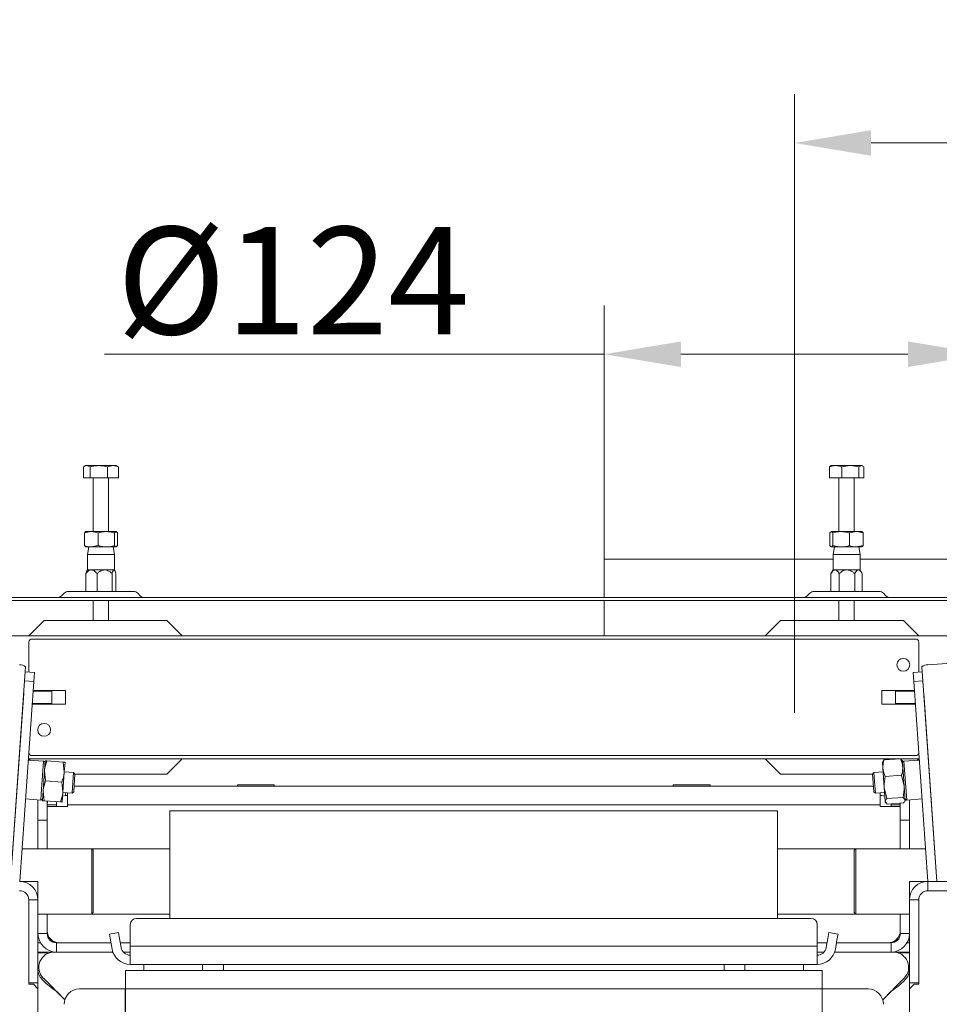
# Model space of a CAD drawing. Extents: x 1056 to 5179, y 2614 to 5618.
# Drawn here: x 3014 to 3313, y 3549 to 3869 of the extents above; entities that cross this region are included whole.
import ezdxf

# ---------------------------------------------------------------- set-up
doc = ezdxf.new("R2010")
doc.units = 0
doc.header["$LTSCALE"] = 5
doc.linetypes.add('CENTERX2', pattern=[20.32, 12.7, -2.54, 2.54, -2.54])
doc.layers.add('Bemaßungen(Brunner)', color=7, linetype='Continuous', lineweight=25)
doc.layers.add('SLD-0', color=7, linetype='Continuous')
doc.styles.add('Brunner 2014', font='arial.ttf', dxfattribs={"height": 35})
doc.dimstyles.new('Brunner 2014', dxfattribs={"dimscale": 5, "dimtxt": 35, "dimasz": 5, "dimexe": 3.175, "dimexo": 0, "dimgap": 0.762, "dimtad": 1, "dimdec": 0, "dimrnd": 1e-08, "dimtxsty": 'Brunner 2014', "dimcen": 0.09, "dimdle": 10, "dimclrd": 7, "dimclre": 7, "dimclrt": 7, "dimadec": 1, "dimazin": 2, "dimtfac": 0.666667, "dimtdec": 0, "dimtmove": 0, "dimatfit": 3, "dimldrblk": 'Filled-1', "dimfxl": 1, "dimtolj": 1, "dimlwd": 5, "dimlwe": 5, "dimarcsym": 0})

# ---------------------------------------------------------------- blocks, each defined once
blk = doc.blocks.new('*D112')
at = {"layer": 'Defpoints', "color": 0, "lineweight": 5}
for p in [(3468.19, 3829.31), (3266.19, 3705.67), (3468.19, 3506.67)]:
    blk.add_point(p, dxfattribs=at)
at = {"layer": 'SLD-0', "color": 7, "linetype": 'Continuous', "lineweight": 5}
for p, q in [((3266.19, 3705.67), (3266.19, 3845.18)), ((3468.19, 3506.67), (3468.19, 3845.18)), ((3291.19, 3829.31), (3443.19, 3829.31))]:
    blk.add_line(p, q, dxfattribs=at)
at = {"layer": 'SLD-0', "color": 7, "lineweight": 5}
for points in [[(3291.19, 3833.48), (3291.19, 3825.14), (3266.19, 3829.31)], [(3443.19, 3833.48), (3443.19, 3825.14), (3468.19, 3829.31)]]:
    blk.add_solid(points, dxfattribs=at)
at = {"layer": 'SLD-0', "color": 7, "insert": (3373.54, 3868.86), "char_height": 35, "attachment_point": 2, "style": 'Brunner 2014'}
blk.add_mtext('\\A1;202', dxfattribs=at)
blk = doc.blocks.new('Filled-1')
at = {"color": 0}
for p, q in [((0, 0), (-1, 0.167)), ((-1, 0.167), (-1, -0.167)), ((-1, 0), (0, 0)), ((-1, -0.167), (0, 0))]:
    blk.add_line(p, q, dxfattribs=at)
at = {"color": 0, "flags": 128}
blk.add_lwpolyline([(-1, -0.167), (0, 0), (-1, 0.167), (-1, -0.167)], dxfattribs=at)
at = {"color": 0}
blk.add_solid([(-1, -0.167), (0, 0), (-1, 0.167), (-1, -0.167)], dxfattribs=at)
blk = doc.blocks.new('*D116')
at = {"layer": 'Defpoints', "color": 0, "lineweight": 5}
for p in [(3328.19, 3760.47), (3204.19, 3693.67), (3328.19, 3693.67)]:
    blk.add_point(p, dxfattribs=at)
at = {"layer": 'SLD-0', "color": 7, "linetype": 'Continuous', "lineweight": 5}
for p, q in [((3204.19, 3693.67), (3204.19, 3776.34)), ((3328.19, 3693.67), (3328.19, 3776.34)), ((3204.19, 3760.47), (3041.37, 3760.47)), ((3303.19, 3760.47), (3229.19, 3760.47))]:
    blk.add_line(p, q, dxfattribs=at)
at = {"layer": 'SLD-0', "color": 7, "lineweight": 5}
for points in [[(3229.19, 3764.63), (3229.19, 3756.3), (3204.19, 3760.47)], [(3303.19, 3764.63), (3303.19, 3756.3), (3328.19, 3760.47)]]:
    blk.add_solid(points, dxfattribs=at)
at = {"layer": 'SLD-0', "color": 5, "insert": (3102.81, 3801.97), "char_height": 35, "attachment_point": 2, "style": 'Brunner 2014'}
blk.add_mtext('\\A1;%%c124', dxfattribs=at)
blk = doc.blocks.new('*D141')
at = {"layer": 'Bemaßungen(Brunner)', "color": 7, "linetype": 'Continuous', "lineweight": 5}
for p, q in [((3609.6, 3609.63), (3276.42, 3473.04)), ((3070.09, 3388.45), (3253.29, 3463.56)), ((3046.96, 3378.97), (3023.83, 3369.48))]:
    blk.add_line(p, q, dxfattribs=at)
at = {"layer": 'Bemaßungen(Brunner)', "color": 7, "lineweight": 5}
for points in [[(3274.84, 3476.89), (3278.01, 3469.18), (3253.29, 3463.56)], [(3045.38, 3382.82), (3048.54, 3375.11), (3070.09, 3388.45)]]:
    blk.add_solid(points, dxfattribs=at)
at = {"layer": 'Defpoints', "color": 0, "lineweight": 5}
for p in [(3253.29, 3463.56), (3070.09, 3388.45)]:
    blk.add_point(p, dxfattribs=at)
at = {"layer": 'Bemaßungen(Brunner)', "color": 7, "lineweight": 5, "insert": (3544.05, 3607.24), "char_height": 35, "attachment_point": 5, "rotation": 22.2917, "style": 'Brunner 2014'}
blk.add_mtext('\\A1;∅198', dxfattribs=at)

msp = doc.modelspace()

# ---------------------------------------------------------------- linework, layer by layer
at = {"color": 7, "linetype": 'Continuous', "lineweight": 18}
for p, q in [((3034.47, 3720.17), (3034.47, 3723.73)), ((3035.19, 3724.17), (3034.75, 3723.92)), ((3035.19, 3724.17), (3035.57, 3724.17)), ((3036.66, 3723.73), (3035.57, 3724.17)), ((3035.57, 3724.17), (3039.52, 3724.17)), ((3036.66, 3720.17), (3036.66, 3723.73)), ((3039.52, 3724.17), (3044.15, 3724.17)), ((3042.38, 3720.17), (3042.38, 3723.73)), ((3045.91, 3723.73), (3044.15, 3724.17)), ((3044.15, 3724.17), (3045.19, 3724.17)), ((3045.63, 3723.92), (3045.19, 3724.17)), ((3045.6, 3723.86), (3045.91, 3723.73)), ((3045.91, 3720.17), (3045.91, 3723.73)), ((3277.6, 3723.73), (3278, 3723.96)), ((3277.6, 3720.17), (3277.6, 3723.73)), ((3278.19, 3724.17), (3277.96, 3724.04)), ((3278.19, 3724.17), (3279.63, 3724.17)), ((3279.63, 3724.17), (3284.45, 3724.17)), ((3281.66, 3720.17), (3281.66, 3723.73)), ((3287.24, 3723.73), (3284.45, 3724.17)), ((3284.45, 3724.17), (3288.01, 3724.17)), ((3287.24, 3720.17), (3287.24, 3723.73)), ((3288.78, 3723.73), (3288.01, 3724.17)), ((3288.01, 3724.17), (3288.19, 3724.17)), ((3288.42, 3724.04), (3288.19, 3724.17)), ((3288.78, 3720.17), (3288.78, 3723.73)), ((3034.47, 3720.17), (3036.66, 3720.17)), ((3036.66, 3720.17), (3042.38, 3720.17)), ((3037.69, 3720.17), (3037.69, 3702.67)), ((3042.38, 3720.17), (3045.91, 3720.17)), ((3042.69, 3702.67), (3042.69, 3720.17)), ((3277.6, 3720.17), (3281.66, 3720.17)), ((3280.69, 3720.17), (3280.69, 3702.67)), ((3281.66, 3720.17), (3287.24, 3720.17)), ((3285.69, 3702.67), (3285.69, 3720.17)), ((3287.24, 3720.17), (3288.78, 3720.17)), ((3034.79, 3702.23), (3037.02, 3702.67)), ((3037.02, 3702.67), (3035.19, 3702.67)), ((3041.96, 3702.67), (3037.02, 3702.67)), ((3045.13, 3702.67), (3041.96, 3702.67)), ((3044.66, 3702.23), (3045.13, 3702.67)), ((3277.79, 3702.23), (3278.26, 3702.67)), ((3281.43, 3702.67), (3278.26, 3702.67)), ((3286.36, 3702.67), (3281.43, 3702.67)), ((3284.13, 3702.23), (3286.36, 3702.67)), ((3286.36, 3702.67), (3288.19, 3702.67)), ((3288.59, 3702.23), (3288.13, 3702.67)), ((3034.79, 3702.23), (3034.79, 3698.12)), ((3039.25, 3702.23), (3039.25, 3698.12)), ((3044.66, 3702.23), (3044.66, 3698.12)), ((3045.59, 3702.23), (3045.59, 3698.12)), ((3277.79, 3702.23), (3277.79, 3698.12)), ((3278.73, 3702.23), (3278.73, 3698.12)), ((3284.13, 3702.23), (3284.13, 3698.12)), ((3288.59, 3702.23), (3288.59, 3698.12)), ((3034.79, 3698.12), (3035.26, 3697.67)), ((3037.02, 3697.67), (3035.19, 3697.67)), ((3036.23, 3697.67), (3035.79, 3695.17)), ((3039.25, 3698.12), (3037.02, 3697.67)), ((3041.96, 3697.67), (3037.02, 3697.67)), ((3045.13, 3697.67), (3041.96, 3697.67)), ((3044.59, 3695.17), (3044.15, 3697.67)), ((3045.59, 3698.12), (3045.13, 3697.67)), ((3278.73, 3698.12), (3278.26, 3697.67)), ((3281.43, 3697.67), (3278.26, 3697.67)), ((3279.23, 3697.67), (3278.79, 3695.17)), ((3286.36, 3697.67), (3281.43, 3697.67)), ((3288.59, 3698.12), (3286.36, 3697.67)), ((3286.36, 3697.67), (3288.19, 3697.67)), ((3287.59, 3695.17), (3287.15, 3697.67)), ((3035.79, 3695.17), (3035.79, 3690.17)), ((3044.59, 3695.17), (3035.79, 3695.17)), ((3044.59, 3690.17), (3044.59, 3695.17)), ((3249.99, 3693.67), (3249.8, 3693.67)), ((3278.79, 3695.17), (3278.79, 3690.17)), ((3287.59, 3695.17), (3278.79, 3695.17)), ((3287.59, 3690.17), (3287.59, 3695.17)), ((3035.3, 3688.99), (3035.65, 3689.92)), ((3035.79, 3690.17), (3035.65, 3689.93)), ((3037.12, 3690.17), (3035.79, 3690.17)), ((3041.38, 3690.17), (3037.12, 3690.17)), ((3044.45, 3690.17), (3041.38, 3690.17)), ((3044.59, 3690.17), (3044.45, 3690.17)), ((3044.73, 3689.93), (3044.59, 3690.17)), ((3278.79, 3690.17), (3278.18, 3689.12)), ((3279.45, 3690.17), (3278.79, 3690.17)), ((3283.33, 3690.17), (3279.45, 3690.17)), ((3287.07, 3690.17), (3283.33, 3690.17)), ((3287.59, 3690.17), (3287.07, 3690.17)), ((3288.2, 3689.12), (3287.59, 3690.17)), ((3035.3, 3688.99), (3035.3, 3683.17)), ((3038.93, 3688.99), (3038.93, 3683.17)), ((3043.83, 3688.99), (3043.83, 3683.17)), ((3045.08, 3688.99), (3045.08, 3683.17)), ((3278.11, 3688.99), (3278.2, 3689.11)), ((3278.11, 3688.99), (3278.11, 3683.17)), ((3280.79, 3688.99), (3280.79, 3683.17)), ((3285.87, 3688.99), (3285.87, 3683.17)), ((3288.27, 3688.99), (3288.27, 3683.17)), ((2922.19, 3681.17), (3401.19, 3681.17)), ((2922.19, 3680.17), (3401.19, 3680.17)), ((3028.19, 3682.59), (3027.36, 3681.76)), ((3029.61, 3683.17), (3050.78, 3683.17)), ((3037.69, 3680.17), (3037.69, 3673.67)), ((3042.69, 3673.67), (3042.69, 3680.17)), ((3053.02, 3681.76), (3052.19, 3682.59)), ((3271.19, 3682.59), (3270.36, 3681.76)), ((3272.61, 3683.17), (3293.78, 3683.17)), ((3280.69, 3680.17), (3280.69, 3673.67)), ((3285.69, 3673.67), (3285.69, 3680.17)), ((3296.02, 3681.76), (3295.19, 3682.59)), ((3021.69, 3673.67), (3016.69, 3668.67)), ((3061.69, 3673.67), (3021.69, 3673.67)), ((3066.69, 3668.67), (3061.69, 3673.67)), ((3261.69, 3673.67), (3256.69, 3668.67)), ((3261.69, 3673.67), (3301.69, 3673.67)), ((3306.69, 3668.67), (3301.69, 3673.67)), ((3379.69, 3668.67), (2979.19, 3668.67)), ((3305.69, 3667.67), (3017.69, 3667.67)), ((3016.69, 3666.67), (3016.69, 3656.91)), ((3306.69, 3656.91), (3306.69, 3666.67)), ((3015.53, 3656.99), (3015.64, 3658.58)), ((3307.86, 3656.99), (3307.75, 3658.58)), ((3325.67, 3660.35), (3309.71, 3659.23)), ((3015.53, 3656.99), (3015.32, 3654)), ((3015.53, 3656.99), (3018.52, 3656.78)), ((3018.31, 3653.79), (3018.52, 3656.78)), ((3304.87, 3656.78), (3307.86, 3656.99)), ((3305.08, 3653.79), (3304.87, 3656.78)), ((3307.86, 3656.99), (3308.07, 3654)), ((3010.75, 3588.67), (3015.32, 3654)), ((3013.76, 3588.67), (3018.31, 3653.79)), ((3015.32, 3654), (3018.31, 3653.79)), ((3308.07, 3654), (3305.08, 3653.79)), ((3309.63, 3588.67), (3305.08, 3653.79)), ((3312.64, 3588.67), (3308.07, 3654)), ((3010.75, 3588.67), (3015.04, 3650.01)), ((3018.09, 3650.67), (3019.19, 3650.67)), ((3028.69, 3650.92), (3018.11, 3650.92)), ((3019.19, 3650.67), (3024.19, 3650.67)), ((3024.19, 3650.67), (3024.19, 3646.67)), ((3028.69, 3646.42), (3028.69, 3650.92)), ((3294.69, 3650.92), (3305.28, 3650.92)), ((3294.69, 3646.42), (3294.69, 3650.92)), ((3299.19, 3646.67), (3299.19, 3650.67)), ((3299.19, 3650.67), (3304.19, 3650.67)), ((3305.29, 3650.67), (3304.19, 3650.67)), ((3312.64, 3588.67), (3308.35, 3650.01)), ((3017.79, 3646.42), (3028.69, 3646.42)), ((3017.81, 3646.67), (3019.19, 3646.67)), ((3024.19, 3646.67), (3019.19, 3646.67)), ((3305.59, 3646.42), (3294.69, 3646.42)), ((3304.19, 3646.67), (3299.19, 3646.67)), ((3305.57, 3646.67), (3304.19, 3646.67)), ((3017.69, 3629.67), (3305.69, 3629.67)), ((3021.49, 3627.83), (3016.52, 3628.18)), ((3016.55, 3628.67), (3306.83, 3628.67)), ((3016.69, 3628.67), (3017.24, 3628.13)), ((3020.74, 3617.13), (3021.49, 3627.83)), ((3021.98, 3627.49), (3021.49, 3627.83)), ((3022.02, 3627.97), (3021.79, 3624.73)), ((3022.6, 3627.93), (3027.92, 3627.55)), ((3027.92, 3627.55), (3028.27, 3624.27)), ((3028.5, 3627.51), (3028.27, 3624.27)), ((3061.69, 3623.67), (3066.69, 3628.67)), ((3256.69, 3628.67), (3261.69, 3623.67)), ((3295.01, 3627.78), (3294.88, 3627.51)), ((3294.88, 3627.51), (3295.02, 3625.54)), ((3295.02, 3625.54), (3295.46, 3619.24)), ((3295.41, 3628.27), (3295.12, 3627.73)), ((3295.41, 3628.27), (3300.74, 3628.64)), ((3301.13, 3628.15), (3300.74, 3628.64)), ((3301.37, 3627.97), (3301.21, 3628.2)), ((3301.37, 3627.97), (3301.51, 3625.99)), ((3301.9, 3627.83), (3301.4, 3627.49)), ((3301.51, 3625.99), (3301.95, 3619.7)), ((3306.87, 3628.18), (3301.9, 3627.83)), ((3301.9, 3627.83), (3302.78, 3615.21)), ((3306.15, 3628.13), (3306.69, 3628.67)), ((3021.79, 3624.73), (3021.34, 3618.24)), ((3022.14, 3621.44), (3021.79, 3624.73)), ((3028.27, 3624.27), (3027.82, 3617.79)), ((3031.28, 3624.21), (3028.28, 3624.42)), ((3031.28, 3624.21), (3030.81, 3617.52)), ((3031.74, 3623.68), (3031.28, 3624.21)), ((3031.74, 3623.68), (3031.34, 3617.97)), ((3031.74, 3623.67), (3061.69, 3623.67)), ((3291.64, 3623.67), (3261.69, 3623.67)), ((3292.11, 3624.21), (3291.64, 3623.68)), ((3291.74, 3622.23), (3291.64, 3623.68)), ((3295.1, 3624.42), (3292.11, 3624.21)), ((3292.23, 3622.52), (3292.11, 3624.21)), ((3292.58, 3617.43), (3292.23, 3622.52)), ((3295.79, 3622.88), (3301.11, 3623.26)), ((3301.11, 3623.26), (3301.95, 3619.7)), ((3022.14, 3621.44), (3027.47, 3621.07)), ((3027.47, 3621.07), (3027.82, 3617.79)), ((3031.46, 3619.67), (3291.92, 3619.67)), ((3096.69, 3620.17), (3084.69, 3620.17)), ((3084.69, 3620.17), (3084.69, 3619.67)), ((3096.69, 3619.67), (3096.69, 3620.17)), ((3238.69, 3620.17), (3226.69, 3620.17)), ((3226.69, 3620.17), (3226.69, 3619.67)), ((3238.69, 3619.67), (3238.69, 3620.17)), ((3292.05, 3617.89), (3291.74, 3622.23)), ((3296.29, 3615.69), (3295.46, 3619.24)), ((3295.46, 3619.24), (3295.78, 3614.74)), ((3301.95, 3619.7), (3302.26, 3615.19)), ((3020.6, 3615.21), (3020.74, 3617.13)), ((3021.34, 3618.24), (3021.11, 3615)), ((3021.69, 3614.96), (3021.34, 3618.24)), ((3027.82, 3617.79), (3027.59, 3614.55)), ((3027.81, 3617.64), (3030.8, 3617.43)), ((3028.69, 3616.67), (3029.29, 3616.67)), ((3029.29, 3617.53), (3029.29, 3613.67)), ((3030.8, 3617.43), (3031.34, 3617.89)), ((3030.81, 3617.52), (3030.8, 3617.43)), ((3031.34, 3617.97), (3031.34, 3617.89)), ((3292.05, 3617.89), (3292.58, 3617.43)), ((3292.58, 3617.43), (3295.57, 3617.64)), ((3294.09, 3613.67), (3294.09, 3617.53)), ((3294.09, 3616.67), (3294.69, 3616.67)), ((3296.29, 3615.69), (3301.62, 3616.06)), ((3301.62, 3616.06), (3302.26, 3615.19)), ((3015.64, 3615.56), (3020.6, 3615.21)), ((3019.69, 3608.67), (3019.69, 3615.27)), ((3020.6, 3615.21), (3021.14, 3615.47)), ((3021.69, 3614.96), (3027.01, 3614.59)), ((3022.69, 3614.89), (3022.69, 3608.67)), ((3025.69, 3613.67), (3022.69, 3613.67)), ((3029.29, 3613.07), (3022.69, 3613.07)), ((3025.69, 3613.67), (3025.69, 3613.07)), ((3029.29, 3613.07), (3029.29, 3613.67)), ((3294.09, 3613.67), (3029.29, 3613.67)), ((3294.09, 3613.67), (3294.09, 3613.07)), ((3300.69, 3613.07), (3294.09, 3613.07)), ((3296.42, 3613.87), (3295.78, 3614.74)), ((3295.78, 3614.74), (3295.79, 3614.55)), ((3295.79, 3614.55), (3295.96, 3614.3)), ((3296.42, 3613.87), (3301.74, 3614.25)), ((3297.68, 3613.96), (3297.69, 3613.67)), ((3297.69, 3613.67), (3300.69, 3613.67)), ((3297.69, 3613.07), (3297.69, 3613.67)), ((3300.67, 3614.17), (3300.69, 3613.67)), ((3300.69, 3608.67), (3300.69, 3614.17)), ((3302.15, 3614.74), (3302.27, 3615)), ((3302.24, 3615.47), (3302.78, 3615.21)), ((3302.26, 3615.19), (3302.27, 3615)), ((3302.78, 3615.21), (3307.75, 3615.56)), ((3303.69, 3615.27), (3303.69, 3608.67)), ((3062.69, 3611.64), (3062.69, 3576.64)), ((3062.69, 3611.64), (3260.69, 3611.64)), ((3260.69, 3611.64), (3260.69, 3576.64)), ((3260.69, 3611.64), (3260.69, 3576.64)), ((3022.69, 3608.67), (3019.69, 3608.67)), ((3019.69, 3608.67), (3019.69, 3599.32)), ((3022.69, 3608.67), (3022.69, 3599.32)), ((3303.69, 3608.67), (3300.69, 3608.67)), ((3300.69, 3599.32), (3300.69, 3608.67)), ((3303.69, 3599.32), (3303.69, 3608.67)), ((3037.19, 3599.32), (3014.5, 3599.32)), ((3037.69, 3598.82), (3037.19, 3599.32)), ((3062.69, 3599.32), (3037.19, 3599.32)), ((3037.19, 3578.02), (3037.19, 3599.32)), ((3037.69, 3598.82), (3037.69, 3578.52)), ((3286.19, 3599.32), (3260.69, 3599.32)), ((3286.19, 3599.32), (3285.69, 3598.82)), ((3285.69, 3578.52), (3285.69, 3598.82)), ((3308.88, 3599.32), (3286.19, 3599.32)), ((3286.19, 3599.32), (3286.19, 3578.02)), ((3013.76, 3588.67), (3019.69, 3588.67)), ((3019.69, 3588.67), (3019.69, 3582.67)), ((3309.63, 3588.67), (3303.69, 3588.67)), ((3303.69, 3582.67), (3303.69, 3588.67)), ((3309.69, 3585.67), (3309.69, 3588.67)), ((3372.69, 3588.67), (3309.69, 3588.67)), ((3373.19, 3585.67), (3309.69, 3585.67)), ((3372.69, 3585.67), (3309.69, 3585.67)), ((3016.69, 3582.67), (3019.69, 3582.67)), ((3016.69, 3582.67), (3016.69, 3555.67)), ((3016.69, 3555.17), (3016.69, 3582.67)), ((3019.69, 3555.67), (3019.69, 3582.67)), ((3306.69, 3582.67), (3303.69, 3582.67)), ((3303.69, 3582.67), (3303.69, 3555.67)), ((3306.69, 3582.67), (3306.69, 3555.17)), ((3306.69, 3555.67), (3306.69, 3582.67)), ((3019.69, 3578.02), (3037.19, 3578.02)), ((3022.69, 3578.02), (3022.69, 3571.67)), ((3037.19, 3578.02), (3037.69, 3578.52)), ((3037.19, 3578.02), (3062.69, 3578.02)), ((3260.69, 3578.02), (3286.19, 3578.02)), ((3285.69, 3578.52), (3286.19, 3578.02)), ((3286.19, 3578.02), (3303.69, 3578.02)), ((3300.69, 3571.67), (3300.69, 3578.02)), ((3049.76, 3574.64), (3049.76, 3567.64)), ((3271.63, 3576.64), (3051.76, 3576.64)), ((3273.63, 3567.64), (3273.63, 3574.64)), ((3022.69, 3571.67), (3019.69, 3571.67)), ((3042.98, 3571.49), (3045.94, 3572.01)), ((3043.33, 3569.52), (3042.98, 3571.49)), ((3045.94, 3572.01), (3046.29, 3570.04)), ((3277.1, 3570.04), (3277.44, 3572.01)), ((3277.44, 3572.01), (3280.4, 3571.49)), ((3280.4, 3571.49), (3280.05, 3569.52)), ((3300.69, 3571.67), (3303.69, 3571.67)), ((3020.5, 3568.67), (3019.69, 3568.67)), ((3025.69, 3568.67), (3025.69, 3565.67)), ((3025.69, 3568.67), (3043.48, 3568.67)), ((3043.33, 3569.52), (3043.85, 3566.6)), ((3046.29, 3570.04), (3046.8, 3567.12)), ((3046.53, 3568.67), (3049.76, 3568.67)), ((3273.63, 3568.67), (3276.86, 3568.67)), ((3276.58, 3567.12), (3277.1, 3570.04)), ((3279.54, 3566.6), (3280.05, 3569.52)), ((3279.9, 3568.67), (3297.69, 3568.67)), ((3297.69, 3568.67), (3297.69, 3565.67)), ((3303.69, 3568.67), (3302.89, 3568.67)), ((3024.96, 3565.67), (3019.69, 3565.67)), ((3022.69, 3565.46), (3019.69, 3565.46)), ((3022.69, 3565.46), (3022.69, 3565.13)), ((3025.69, 3565.67), (3024.96, 3565.67)), ((3025.69, 3565.67), (3044.09, 3565.67)), ((3047.49, 3565.67), (3049.76, 3565.67)), ((3273.63, 3567.64), (3049.76, 3567.64)), ((3049.76, 3561.64), (3049.76, 3567.64)), ((3273.63, 3567.64), (3273.63, 3561.64)), ((3273.63, 3565.67), (3275.89, 3565.67)), ((3279.3, 3565.67), (3297.69, 3565.67)), ((3298.42, 3565.67), (3297.69, 3565.67)), ((3303.69, 3565.67), (3298.42, 3565.67)), ((3300.69, 3565.46), (3300.69, 3565.13)), ((3300.69, 3565.46), (3303.69, 3565.46)), ((3273.63, 3561.64), (3049.76, 3561.64)), ((3054.19, 3561.64), (3054.19, 3559.64)), ((3073.29, 3561.64), (3073.29, 3559.64)), ((3080.09, 3559.64), (3080.09, 3561.64)), ((3243.29, 3561.64), (3243.29, 3559.64)), ((3250.09, 3559.64), (3250.09, 3561.64)), ((3269.19, 3559.64), (3269.19, 3561.64)), ((3020.17, 3559.66), (3019.69, 3559.66)), ((3048.19, 3559.64), (3048.19, 3553.64)), ((3048.19, 3559.64), (3275.19, 3559.64)), ((3275.19, 3559.64), (3275.19, 3553.64)), ((3303.22, 3559.66), (3303.69, 3559.66)), ((3019.69, 3555.67), (3016.69, 3555.67)), ((3016.69, 3555.17), (3018.19, 3555.17)), ((3019.69, 3553.67), (3018.19, 3555.17)), ((3019.69, 3555.67), (3019.69, 3553.67)), ((3021.43, 3557.14), (3028.42, 3550.14)), ((3301.96, 3557.14), (3294.96, 3550.14)), ((3306.69, 3555.67), (3303.69, 3555.67)), ((3303.69, 3555.67), (3303.69, 3553.67)), ((3305.19, 3555.17), (3303.69, 3553.67)), ((3306.69, 3555.17), (3305.19, 3555.17)), ((3019.69, 3553.67), (3019.69, 3545.67)), ((3028.42, 3550.14), (3025.69, 3552.87)), ((3048.09, 3553.64), (3033.19, 3553.64)), ((3048.09, 3538), (3048.09, 3553.64)), ((3048.19, 3553.64), (3048.19, 3538)), ((3048.19, 3553.64), (3275.19, 3553.64)), ((3275.19, 3553.64), (3275.19, 3538)), ((3275.29, 3538), (3275.29, 3553.64)), ((3275.29, 3553.64), (3290.19, 3553.64)), ((3294.96, 3550.14), (3297.69, 3552.87)), ((3303.69, 3553.67), (3303.69, 3545.67))]:
    msp.add_line(p, q, dxfattribs=at)
at = {"color": 5, "linetype": 'Continuous', "lineweight": 18}
for p, q in [((3204.19, 3693.67), (3204.19, 3681.17)), ((3204.19, 3693.67), (3249.8, 3693.67)), ((3249.99, 3693.67), (3278.79, 3693.67)), ((3287.59, 3693.67), (3328.19, 3693.67)), ((3204.19, 3680.17), (3204.19, 3668.67))]:
    msp.add_line(p, q, dxfattribs=at)
at = {"color": 8, "linetype": 'Continuous', "lineweight": 18}
msp.add_line((3028.69, 3616.67), (3028.69, 3617.58), dxfattribs=at)
at = {"color": 7, "linetype": 'Continuous', "lineweight": 18, "flags": 128}
for points in [[(3027.73, 3616.51), (3028.11, 3616.61), (3028.69, 3616.67)], [(3294.69, 3616.67), (3295.28, 3616.61), (3295.65, 3616.51)], [(3022.69, 3613.67), (3022.81, 3614.84), (3022.81, 3614.88)], [(3025.69, 3613.67), (3025.75, 3614.26), (3025.86, 3614.67)]]:
    msp.add_lwpolyline(points, dxfattribs=at)
at = {"color": 7, "linetype": 'Continuous', "lineweight": 18}
for centre in [(3301.69, 3659.27), (3021.69, 3638.07)]:
    msp.add_circle(centre, 2.1, dxfattribs=at)
for centre, radius, start, end in [((3025.95, 3683.17), 2, 270, 315), ((3029.61, 3681.17), 2, 90, 135), ((3050.78, 3681.17), 2, 45, 90), ((3054.43, 3683.17), 2, 225, 270), ((3268.95, 3683.17), 2, 270, 315), ((3272.61, 3681.17), 2, 90, 135), ((3293.78, 3681.17), 2, 45, 90), ((3297.43, 3683.17), 2, 225, 270), ((3017.69, 3666.67), 1, 90, 180), ((3305.69, 3666.67), 1, 0, 90), ((3013.98, 3656.88), 2.37, 45.6093, 97.3691), ((3309.4, 3656.88), 2.37, 82.6309, 134.3907), ((3017.69, 3630.67), 1, 180, 270), ((3305.69, 3630.67), 1, 270, 0), ((3013.69, 3582.67), 6, 0, 90), ((3309.69, 3582.67), 6, 90, 180), ((3013.69, 3582.67), 3, 0, 90), ((3309.69, 3582.67), 3, 90, 180), ((3051.76, 3574.64), 2, 90, 180), ((3271.63, 3574.64), 2, 0, 90), ((3025.69, 3571.67), 6, 180, 270), ((3026.69, 3572.67), 4, 180, 270), ((3025.69, 3571.67), 3, 180, 270), ((3296.69, 3572.67), 4, 270, 0), ((3297.69, 3571.67), 3, 270, 0), ((3297.69, 3571.67), 6, 270, 0), ((3026.19, 3571.67), 3, 212.4341, 270), ((3297.19, 3571.67), 3, 270, 327.5659), ((3024.96, 3560.67), 5, 90, 225), ((3049.76, 3567.64), 6, 190, 270), ((3049.76, 3567.64), 3, 190, 270), ((3273.63, 3567.64), 3, 270, 350), ((3273.63, 3567.64), 6, 270, 350), ((3298.42, 3560.67), 5, 315, 90), ((3033.19, 3548.64), 5, 90, 180), ((3290.19, 3548.64), 5, 0, 90)]:
    msp.add_arc(centre, radius, start, end, dxfattribs=at)
for points, knots in [([(3035.57, 3724.17), (3035.54, 3724.17), (3035.17, 3724.17), (3034.81, 3723.94), (3034.47, 3723.73)], [0, 0, 0, 0, 0.0702006, 1, 1, 1, 1]), ([(3039.52, 3724.17), (3039.31, 3724.17), (3038.34, 3724.15), (3037.39, 3723.91), (3036.66, 3723.73)], [0, 0, 0, 0, 0.221869, 1, 1, 1, 1]), ([(3042.38, 3723.73), (3042.2, 3723.78), (3041.26, 3724.04), (3040.3, 3724.11), (3039.52, 3724.17)], [0, 0, 0, 0, 0.198275, 1, 1, 1, 1]), ([(3044.15, 3724.17), (3044.1, 3724.17), (3043.51, 3724.17), (3042.92, 3723.94), (3042.38, 3723.73)], [0, 0, 0, 0, 0.070201, 1, 1, 1, 1]), ([(3279.63, 3724.17), (3279.48, 3724.17), (3278.79, 3724.15), (3278.12, 3723.91), (3277.6, 3723.73)], [0, 0, 0, 0, 0.221869, 1, 1, 1, 1]), ([(3281.66, 3723.73), (3281.53, 3723.78), (3280.87, 3724.04), (3280.18, 3724.11), (3279.63, 3724.17)], [0, 0, 0, 0, 0.198275, 1, 1, 1, 1]), ([(3284.45, 3724.17), (3284.38, 3724.17), (3283.44, 3724.17), (3282.52, 3723.94), (3281.66, 3723.73)], [0, 0, 0, 0, 0.070201, 1, 1, 1, 1]), ([(3288.01, 3724.17), (3287.99, 3724.17), (3287.73, 3724.17), (3287.48, 3723.94), (3287.24, 3723.73)], [0, 0, 0, 0, 0.0702006, 1, 1, 1, 1]), ([(3035.26, 3702.67), (3035.25, 3702.67), (3035.09, 3702.67), (3034.93, 3702.44), (3034.79, 3702.23)], [0, 0, 0, 0, 0.070201, 1, 1, 1, 1]), ([(3037.02, 3702.67), (3037.08, 3702.67), (3037.83, 3702.67), (3038.57, 3702.44), (3039.25, 3702.23)], [0, 0, 0, 0, 0.070201, 1, 1, 1, 1]), ([(3039.25, 3702.23), (3039.91, 3702.4), (3040.8, 3702.64), (3041.71, 3702.67), (3041.96, 3702.67)], [0, 0, 0, 0, 0.735329, 1, 1, 1, 1]), ([(3041.96, 3702.67), (3042.64, 3702.62), (3043.55, 3702.55), (3044.43, 3702.29), (3044.66, 3702.23)], [0, 0, 0, 0, 0.747436, 1, 1, 1, 1]), ([(3045.13, 3702.67), (3045.14, 3702.67), (3045.29, 3702.67), (3045.45, 3702.44), (3045.59, 3702.23)], [0, 0, 0, 0, 0.070201, 1, 1, 1, 1]), ([(3278.26, 3702.67), (3278.27, 3702.67), (3278.43, 3702.67), (3278.58, 3702.44), (3278.73, 3702.23)], [0, 0, 0, 0, 0.070201, 1, 1, 1, 1]), ([(3278.73, 3702.23), (3279.38, 3702.4), (3280.27, 3702.64), (3281.19, 3702.67), (3281.43, 3702.67)], [0, 0, 0, 0, 0.735329, 1, 1, 1, 1]), ([(3281.43, 3702.67), (3282.11, 3702.62), (3283.03, 3702.55), (3283.91, 3702.29), (3284.13, 3702.23)], [0, 0, 0, 0, 0.747436, 1, 1, 1, 1]), ([(3286.36, 3702.67), (3286.41, 3702.67), (3287.17, 3702.67), (3287.91, 3702.44), (3288.59, 3702.23)], [0, 0, 0, 0, 0.070201, 1, 1, 1, 1]), ([(3037.02, 3697.67), (3036.97, 3697.67), (3036.22, 3697.68), (3035.48, 3697.91), (3034.79, 3698.12)], [0, 0, 0, 0, 0.070201, 1, 1, 1, 1]), ([(3041.96, 3697.67), (3041.71, 3697.68), (3040.8, 3697.7), (3039.91, 3697.94), (3039.25, 3698.12)], [0, 0, 0, 0, 0.264671, 1, 1, 1, 1]), ([(3044.66, 3698.12), (3044.43, 3698.05), (3043.55, 3697.79), (3042.64, 3697.72), (3041.96, 3697.67)], [0, 0, 0, 0, 0.2525637, 1, 1, 1, 1]), ([(3045.13, 3697.67), (3045.11, 3697.67), (3044.96, 3697.68), (3044.8, 3697.91), (3044.66, 3698.12)], [0, 0, 0, 0, 0.070201, 1, 1, 1, 1]), ([(3278.26, 3697.67), (3278.25, 3697.67), (3278.09, 3697.68), (3277.93, 3697.91), (3277.79, 3698.12)], [0, 0, 0, 0, 0.070201, 1, 1, 1, 1]), ([(3281.43, 3697.67), (3281.19, 3697.68), (3280.27, 3697.7), (3279.38, 3697.94), (3278.73, 3698.12)], [0, 0, 0, 0, 0.264671, 1, 1, 1, 1]), ([(3284.13, 3698.12), (3283.91, 3698.05), (3283.03, 3697.79), (3282.11, 3697.72), (3281.43, 3697.67)], [0, 0, 0, 0, 0.252564, 1, 1, 1, 1]), ([(3286.36, 3697.67), (3286.31, 3697.67), (3285.55, 3697.68), (3284.82, 3697.91), (3284.13, 3698.12)], [0, 0, 0, 0, 0.070201, 1, 1, 1, 1]), ([(3288.13, 3697.67), (3288.14, 3697.67), (3288.29, 3697.68), (3288.45, 3697.91), (3288.59, 3698.12)], [0, 0, 0, 0, 0.070201, 1, 1, 1, 1]), ([(3037.12, 3690.17), (3037.09, 3690.17), (3036.85, 3690.17), (3036.27, 3689.98), (3035.71, 3689.48), (3035.38, 3689.08), (3035.3, 3688.99)], [0, 0, 0, 0, 0.040776, 0.353477, 0.852154, 1, 1, 1, 1]), ([(3038.93, 3688.99), (3038.78, 3689.17), (3038.39, 3689.61), (3037.78, 3690.08), (3037.3, 3690.15), (3037.12, 3690.17)], [0, 0, 0, 0, 0.300893, 0.727813, 1, 1, 1, 1]), ([(3041.38, 3690.17), (3041.14, 3690.15), (3040.51, 3690.09), (3039.68, 3689.62), (3039.16, 3689.18), (3038.93, 3688.99)], [0, 0, 0, 0, 0.259116, 0.686771, 1, 1, 1, 1]), ([(3043.83, 3688.99), (3043.39, 3689.35), (3042.72, 3689.9), (3041.81, 3690.16), (3041.45, 3690.17), (3041.38, 3690.17)], [0, 0, 0, 0, 0.59918, 0.927946, 1, 1, 1, 1]), ([(3044.45, 3690.17), (3044.39, 3690.15), (3044.23, 3690.09), (3044.02, 3689.62), (3043.88, 3689.18), (3043.83, 3688.99)], [0, 0, 0, 0, 0.259116, 0.686771, 1, 1, 1, 1]), ([(3045.08, 3688.99), (3044.97, 3689.35), (3044.8, 3689.9), (3044.57, 3690.16), (3044.47, 3690.17), (3044.45, 3690.17)], [0, 0, 0, 0, 0.59918, 0.927946, 1, 1, 1, 1]), ([(3279.45, 3690.17), (3279.32, 3690.15), (3278.98, 3690.09), (3278.52, 3689.62), (3278.24, 3689.18), (3278.11, 3688.99)], [0, 0, 0, 0, 0.259116, 0.686771, 1, 1, 1, 1]), ([(3280.79, 3688.99), (3280.55, 3689.35), (3280.18, 3689.9), (3279.69, 3690.16), (3279.49, 3690.17), (3279.45, 3690.17)], [0, 0, 0, 0, 0.5991804, 0.9279463, 1, 1, 1, 1]), ([(3283.33, 3690.17), (3283.29, 3690.17), (3282.95, 3690.17), (3282.15, 3689.98), (3281.37, 3689.48), (3280.9, 3689.08), (3280.79, 3688.99)], [0, 0, 0, 0, 0.040776, 0.353477, 0.852154, 1, 1, 1, 1]), ([(3285.87, 3688.99), (3285.65, 3689.17), (3285.11, 3689.61), (3284.25, 3690.08), (3283.59, 3690.15), (3283.33, 3690.17)], [0, 0, 0, 0, 0.300893, 0.727813, 1, 1, 1, 1]), ([(3287.07, 3690.17), (3286.95, 3690.15), (3286.64, 3690.09), (3286.24, 3689.62), (3285.98, 3689.18), (3285.87, 3688.99)], [0, 0, 0, 0, 0.259116, 0.686771, 1, 1, 1, 1]), ([(3288.27, 3688.99), (3288.06, 3689.35), (3287.73, 3689.9), (3287.28, 3690.16), (3287.1, 3690.17), (3287.07, 3690.17)], [0, 0, 0, 0, 0.5991804, 0.9279463, 1, 1, 1, 1]), ([(3021.79, 3624.73), (3021.8, 3624.8), (3021.88, 3625.9), (3022.25, 3626.95), (3022.6, 3627.93)], [0, 0, 0, 0, 0.0702148, 1, 1, 1, 1]), ([(3022.6, 3627.93), (3022.51, 3627.93), (3022.17, 3627.96), (3022.08, 3627.96), (3022.02, 3627.97)], [0, 0, 0, 0, 0.2525637, 1, 1, 1, 1]), ([(3028.5, 3627.51), (3028.43, 3627.52), (3028.35, 3627.52), (3028.01, 3627.55), (3027.92, 3627.55)], [0, 0, 0, 0, 0.7474363, 1, 1, 1, 1]), ([(3295.02, 3625.54), (3295.01, 3625.78), (3294.98, 3626.69), (3295.23, 3627.6), (3295.41, 3628.27)], [0, 0, 0, 0, 0.264671, 1, 1, 1, 1]), ([(3295.79, 3622.88), (3295.69, 3623.1), (3295.29, 3623.95), (3295.14, 3624.86), (3295.02, 3625.54)], [0, 0, 0, 0, 0.252564, 1, 1, 1, 1]), ([(3300.74, 3628.64), (3301.01, 3628), (3301.39, 3627.14), (3301.48, 3626.23), (3301.51, 3625.99)], [0, 0, 0, 0, 0.735329, 1, 1, 1, 1]), ([(3301.51, 3625.99), (3301.49, 3625.3), (3301.46, 3624.38), (3301.19, 3623.48), (3301.11, 3623.26)], [0, 0, 0, 0, 0.747436, 1, 1, 1, 1]), ([(3028.27, 3624.27), (3028.27, 3624.2), (3028.18, 3623.1), (3027.81, 3622.05), (3027.47, 3621.07)], [0, 0, 0, 0, 0.0702148, 1, 1, 1, 1]), ([(3295.46, 3619.24), (3295.46, 3619.33), (3295.38, 3620.55), (3295.59, 3621.76), (3295.79, 3622.88)], [0, 0, 0, 0, 0.0702148, 1, 1, 1, 1]), ([(3021.34, 3618.24), (3021.34, 3618.32), (3021.43, 3619.41), (3021.8, 3620.46), (3022.14, 3621.44)], [0, 0, 0, 0, 0.070215, 1, 1, 1, 1]), ([(3301.95, 3619.7), (3301.95, 3619.61), (3302.03, 3618.4), (3301.82, 3617.18), (3301.62, 3616.06)], [0, 0, 0, 0, 0.070215, 1, 1, 1, 1]), ([(3027.82, 3617.79), (3027.81, 3617.71), (3027.73, 3616.62), (3027.36, 3615.56), (3027.01, 3614.59)], [0, 0, 0, 0, 0.0702148, 1, 1, 1, 1]), ([(3021.11, 3615), (3021.18, 3614.99), (3021.26, 3614.99), (3021.6, 3614.96), (3021.69, 3614.96)], [0, 0, 0, 0, 0.747436, 1, 1, 1, 1]), ([(3027.01, 3614.59), (3027.1, 3614.58), (3027.44, 3614.56), (3027.53, 3614.55), (3027.59, 3614.55)], [0, 0, 0, 0, 0.252564, 1, 1, 1, 1]), ([(3295.78, 3614.74), (3295.78, 3614.76), (3295.76, 3615.07), (3296.04, 3615.39), (3296.29, 3615.69)], [0, 0, 0, 0, 0.070215, 1, 1, 1, 1]), ([(3302.26, 3615.19), (3302.26, 3615.17), (3302.27, 3614.86), (3302, 3614.54), (3301.74, 3614.25)], [0, 0, 0, 0, 0.070215, 1, 1, 1, 1])]:
    msp.add_open_spline(points, degree=3, knots=knots, dxfattribs=at)
for points in [[(3025.69, 3552.87), (3024.91, 3553.44), (3023.33, 3554.57), (3021.35, 3556.27), (3019.96, 3557.96), (3019.78, 3559.09), (3019.69, 3559.66)], [(3303.69, 3559.66), (3303.6, 3559.09), (3303.42, 3557.96), (3302.03, 3556.27), (3300.05, 3554.57), (3298.48, 3553.44), (3297.69, 3552.87)]]:
    msp.add_open_spline(points, degree=3, dxfattribs=at)
at = {"layer": 'SLD-0', "linetype": 'CENTERX2', "lineweight": 18}
msp.add_line((3266.19, 3705.67), (3266.19, 3643.67), dxfattribs=at)

# ---------------------------------------------------------------- dimensions: what is measured, and where the dimension line sits
at = {"layer": 'Bemaßungen(Brunner)', "lineweight": 5}
dim = msp.add_diameter_dim_2p(p1=(3070.09, 3388.45), p2=(3253.29, 3463.56), dimstyle='Brunner 2014', dxfattribs=at)
dim.commit()
dim.dimension.update_dxf_attribs({"geometry": '*D141', "text_midpoint": (3552.65, 3586.28), "dimtype": 163})
at = {"layer": 'SLD-0'}
dim = msp.add_linear_dim(base=(3468.19, 3829.31), p1=(3266.19, 3705.67), p2=(3468.19, 3506.67), dimstyle='Brunner 2014', override={"dimclrt": 7}, dxfattribs=at)
dim.commit()
dim.dimension.update_dxf_attribs({"geometry": '*D112', "text_midpoint": (3373.54, 3829.31), "dimtype": 160})
at = {"layer": 'SLD-0', "color": 5}
dim = msp.add_linear_dim(base=(3328.19, 3760.47), p1=(3204.19, 3693.67), p2=(3328.19, 3693.67), text='%%c<>', dimstyle='Brunner 2014', override={"dimclrt": 5}, dxfattribs=at)
dim.commit()
dim.dimension.update_dxf_attribs({"geometry": '*D116', "text_midpoint": (3102.81, 3760.47), "dimtype": 160})

doc.saveas('drawing.dxf')
